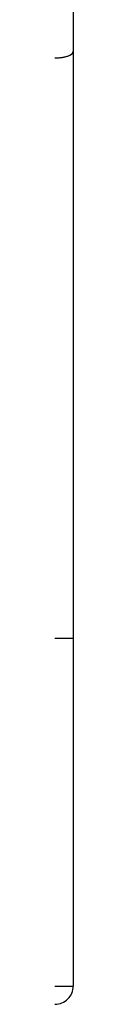
# Model space of a CAD drawing. Extents: x -41.6 to 41.6, y -24.8 to 24.8.
# Drawn here: x -15.5 to -15.5, y -1.1 to 1.6 of the extents above; entities that cross this region are included whole.
import ezdxf

# ---------------------------------------------------------------- set-up
doc = ezdxf.new("R2010")
doc.units = 0
doc.layers.get('0').update_dxf_attribs({"linetype": 'CONTINUOUS'})

msp = doc.modelspace()

# ---------------------------------------------------------------- linework, layer by layer
at = {"color": 0}
for points in [[(-15.4715, 7.2893), (-15.4715, 1.5146)], [(-15.4792, 1.5052), (-15.4792, 1.5052), (-15.4789, 1.5052), (-15.4789, 1.5052), (-15.4787, 1.5052), (-15.4787, 1.5053), (-15.4784, 1.5053), (-15.4784, 1.5053), (-15.4784, 1.5053), (-15.4784, 1.5056), (-15.4781, 1.5056), (-15.4781, 1.5056), (-15.4781, 1.5056), (-15.4781, 1.5058), (-15.4778, 1.5058), (-15.4778, 1.5058), (-15.4778, 1.5058), (-15.4778, 1.5061)], [(-15.4792, 1.5052), (-15.4792, 1.5052), (-15.4789, 1.5052), (-15.4789, 1.5052), (-15.4787, 1.5052), (-15.4787, 1.5053), (-15.4784, 1.5053), (-15.4784, 1.5053), (-15.4784, 1.5053), (-15.4784, 1.5056), (-15.4781, 1.5056), (-15.4781, 1.5056), (-15.4781, 1.5056), (-15.4781, 1.5058), (-15.4778, 1.5058), (-15.4778, 1.5058), (-15.4778, 1.5058), (-15.4778, 1.5061)], [(-15.4778, 1.5061), (-15.4778, 1.5061), (-15.4775, 1.5061), (-15.4775, 1.5061), (-15.4774, 1.5061), (-15.4774, 1.5061), (-15.4771, 1.5061), (-15.4771, 1.5061), (-15.4771, 1.5061), (-15.4771, 1.5064), (-15.4768, 1.5064), (-15.4768, 1.5064), (-15.4768, 1.5064), (-15.4768, 1.5065), (-15.4766, 1.5065), (-15.4766, 1.5065), (-15.4766, 1.5065), (-15.4766, 1.5068)], [(-15.4778, 1.5061), (-15.4778, 1.5061), (-15.4775, 1.5061), (-15.4775, 1.5061), (-15.4774, 1.5061), (-15.4774, 1.5061), (-15.4771, 1.5061), (-15.4771, 1.5061), (-15.4771, 1.5061), (-15.4771, 1.5064), (-15.4768, 1.5064), (-15.4768, 1.5064), (-15.4768, 1.5064), (-15.4768, 1.5065), (-15.4766, 1.5065), (-15.4766, 1.5065), (-15.4766, 1.5065), (-15.4766, 1.5068)], [(-15.4766, 1.5068), (-15.4766, 1.5068), (-15.4763, 1.5068), (-15.4763, 1.5068), (-15.4762, 1.5068), (-15.4762, 1.5068), (-15.4759, 1.5068), (-15.4759, 1.5068), (-15.4759, 1.5068), (-15.4759, 1.5071), (-15.4756, 1.5071), (-15.4756, 1.5071), (-15.4756, 1.5071), (-15.4756, 1.5074), (-15.4754, 1.5074), (-15.4754, 1.5074), (-15.4754, 1.5074), (-15.4754, 1.5077)], [(-15.4766, 1.5068), (-15.4766, 1.5068), (-15.4763, 1.5068), (-15.4763, 1.5068), (-15.4762, 1.5068), (-15.4762, 1.5068), (-15.4759, 1.5068), (-15.4759, 1.5068), (-15.4759, 1.5068), (-15.4759, 1.5071), (-15.4756, 1.5071), (-15.4756, 1.5071), (-15.4756, 1.5071), (-15.4756, 1.5074), (-15.4754, 1.5074), (-15.4754, 1.5074), (-15.4754, 1.5074), (-15.4754, 1.5077)], [(-15.4755, 1.5077), (-15.4755, 1.5077), (-15.4752, 1.5077), (-15.4752, 1.5077), (-15.4752, 1.5077), (-15.4752, 1.5077), (-15.4749, 1.5077), (-15.4749, 1.5077), (-15.4749, 1.5077), (-15.4749, 1.508), (-15.4746, 1.508), (-15.4746, 1.508), (-15.4746, 1.508), (-15.4746, 1.5083), (-15.4745, 1.5083), (-15.4745, 1.5083), (-15.4745, 1.5083), (-15.4745, 1.5086)], [(-15.4755, 1.5077), (-15.4755, 1.5077), (-15.4752, 1.5077), (-15.4752, 1.5077), (-15.4752, 1.5077), (-15.4752, 1.5077), (-15.4749, 1.5077), (-15.4749, 1.5077), (-15.4749, 1.5077), (-15.4749, 1.508), (-15.4746, 1.508), (-15.4746, 1.508), (-15.4746, 1.508), (-15.4746, 1.5083), (-15.4745, 1.5083), (-15.4745, 1.5083), (-15.4745, 1.5083), (-15.4745, 1.5086)], [(-15.4744, 1.5087), (-15.4744, 1.5087), (-15.4741, 1.5087), (-15.4741, 1.5087), (-15.4741, 1.5087), (-15.4741, 1.5087), (-15.4739, 1.5087), (-15.4739, 1.5087), (-15.4739, 1.5087), (-15.4739, 1.509), (-15.4736, 1.509), (-15.4736, 1.509), (-15.4736, 1.509), (-15.4736, 1.5091), (-15.4736, 1.5091), (-15.4736, 1.5091), (-15.4736, 1.5091), (-15.4736, 1.5094)], [(-15.4744, 1.5087), (-15.4744, 1.5087), (-15.4741, 1.5087), (-15.4741, 1.5087), (-15.4741, 1.5087), (-15.4741, 1.5087), (-15.4739, 1.5087), (-15.4739, 1.5087), (-15.4739, 1.5087), (-15.4739, 1.509), (-15.4736, 1.509), (-15.4736, 1.509), (-15.4736, 1.509), (-15.4736, 1.5091), (-15.4736, 1.5091), (-15.4736, 1.5091), (-15.4736, 1.5091), (-15.4736, 1.5094)], [(-15.4737, 1.5094), (-15.473, 1.5101)], [(-15.4729, 1.5102), (-15.4729, 1.5102), (-15.4726, 1.5102), (-15.4726, 1.5102), (-15.4726, 1.5102), (-15.4726, 1.5103), (-15.4726, 1.5103), (-15.4726, 1.5103), (-15.4726, 1.5103), (-15.4726, 1.5106), (-15.4724, 1.5106), (-15.4724, 1.5106), (-15.4724, 1.5106), (-15.4724, 1.5109), (-15.4724, 1.5109), (-15.4724, 1.5109), (-15.4724, 1.5109), (-15.4724, 1.5112)], [(-15.4729, 1.5102), (-15.4729, 1.5102), (-15.4726, 1.5102), (-15.4726, 1.5102), (-15.4726, 1.5102), (-15.4726, 1.5103), (-15.4726, 1.5103), (-15.4726, 1.5103), (-15.4726, 1.5103), (-15.4726, 1.5106), (-15.4724, 1.5106), (-15.4724, 1.5106), (-15.4724, 1.5106), (-15.4724, 1.5109), (-15.4724, 1.5109), (-15.4724, 1.5109), (-15.4724, 1.5109), (-15.4724, 1.5112)], [(-15.4724, 1.5113), (-15.4724, 1.5113), (-15.4721, 1.5113), (-15.4721, 1.5113), (-15.4721, 1.5113), (-15.4721, 1.5115), (-15.4721, 1.5115), (-15.4721, 1.5115), (-15.4721, 1.5115), (-15.4721, 1.5118), (-15.4719, 1.5118), (-15.4719, 1.5118), (-15.4719, 1.5118), (-15.4719, 1.5121), (-15.4719, 1.5121), (-15.4719, 1.5124), (-15.4719, 1.5124), (-15.4719, 1.5127)], [(-15.4724, 1.5113), (-15.4724, 1.5113), (-15.4721, 1.5113), (-15.4721, 1.5113), (-15.4721, 1.5113), (-15.4721, 1.5115), (-15.4721, 1.5115), (-15.4721, 1.5115), (-15.4721, 1.5115), (-15.4721, 1.5118), (-15.4719, 1.5118), (-15.4719, 1.5118), (-15.4719, 1.5118), (-15.4719, 1.5121), (-15.4719, 1.5121), (-15.4719, 1.5124), (-15.4719, 1.5124), (-15.4719, 1.5127)], [(-15.4719, 1.5127), (-15.4719, 1.5127), (-15.4716, 1.5127), (-15.4716, 1.5127), (-15.4716, 1.5127), (-15.4716, 1.513), (-15.4716, 1.513), (-15.4716, 1.5133), (-15.4716, 1.5133), (-15.4716, 1.5136), (-15.4714, 1.5136), (-15.4714, 1.5137), (-15.4714, 1.5137), (-15.4714, 1.514), (-15.4714, 1.514), (-15.4714, 1.5143), (-15.4714, 1.5143), (-15.4714, 1.5146)], [(-15.4719, 1.5127), (-15.4719, 1.5127), (-15.4716, 1.5127), (-15.4716, 1.5127), (-15.4716, 1.5127), (-15.4716, 1.513), (-15.4716, 1.513), (-15.4716, 1.5133), (-15.4716, 1.5133), (-15.4716, 1.5136), (-15.4714, 1.5136), (-15.4714, 1.5137), (-15.4714, 1.5137), (-15.4714, 1.514), (-15.4714, 1.514), (-15.4714, 1.5143), (-15.4714, 1.5143), (-15.4714, 1.5146)], [(-15.4715, 1.5146), (-15.4715, -0.0871)], [(-15.5215, 1.4969), (-15.5191, 1.497), (-15.5167, 1.497), (-15.5143, 1.4972), (-15.5118, 1.4973), (-15.5093, 1.4975), (-15.5068, 1.4977), (-15.5044, 1.498), (-15.5018, 1.4983), (-15.4994, 1.4987), (-15.497, 1.4992), (-15.4947, 1.4997), (-15.4925, 1.5002), (-15.4903, 1.5008), (-15.4881, 1.5014), (-15.4862, 1.5021), (-15.4843, 1.5028), (-15.4825, 1.5035), (-15.4808, 1.5043)], [(-15.4807, 1.5044), (-15.4807, 1.5044), (-15.4804, 1.5044), (-15.4804, 1.5044), (-15.4802, 1.5044), (-15.4802, 1.5044), (-15.4799, 1.5044), (-15.4799, 1.5044), (-15.4799, 1.5044), (-15.4799, 1.5047), (-15.4796, 1.5047), (-15.4796, 1.5047), (-15.4794, 1.5047), (-15.4794, 1.5049), (-15.4792, 1.5049), (-15.4792, 1.5049), (-15.4792, 1.5049), (-15.4792, 1.5052)], [(-15.4807, 1.5044), (-15.4807, 1.5044), (-15.4804, 1.5044), (-15.4804, 1.5044), (-15.4802, 1.5044), (-15.4802, 1.5044), (-15.4799, 1.5044), (-15.4799, 1.5044), (-15.4799, 1.5044), (-15.4799, 1.5047), (-15.4796, 1.5047), (-15.4796, 1.5047), (-15.4794, 1.5047), (-15.4794, 1.5049), (-15.4792, 1.5049), (-15.4792, 1.5049), (-15.4792, 1.5049), (-15.4792, 1.5052)], [(-15.5215, -0.0871), (-15.4715, -0.0871)], [(-15.4715, -0.0871), (-15.4715, -1.0371)], [(-15.5215, -1.0371), (-15.4715, -1.0371)], [(-15.5214, -1.087), (-15.5214, -1.087), (-15.5162, -1.0867), (-15.5112, -1.0859), (-15.5064, -1.0847), (-15.5019, -1.083), (-15.4974, -1.0808), (-15.4933, -1.0783), (-15.4894, -1.0754), (-15.486, -1.0723), (-15.4826, -1.0686), (-15.4798, -1.0648), (-15.4772, -1.0607), (-15.4753, -1.0564), (-15.4735, -1.0517), (-15.4723, -1.0469), (-15.4715, -1.0419), (-15.4714, -1.037), (-15.4714, -1.037), (-15.4714, -1.037), (-15.4714, -1.037), (-15.4714, -1.037), (-15.4714, -1.037), (-15.4714, -1.037), (-15.4714, -1.037), (-15.4714, -1.037), (-15.4714, -1.037), (-15.4714, -1.037), (-15.4714, -1.037), (-15.4714, -1.037), (-15.4714, -1.037), (-15.4714, -1.037), (-15.4714, -1.037), (-15.4714, -1.037), (-15.4714, -1.037)], [(-15.5214, -1.087), (-15.5214, -1.087), (-15.5162, -1.0867), (-15.5112, -1.0859), (-15.5064, -1.0847), (-15.5019, -1.083), (-15.4974, -1.0808), (-15.4933, -1.0783), (-15.4894, -1.0754), (-15.486, -1.0723), (-15.4826, -1.0686), (-15.4798, -1.0648), (-15.4772, -1.0607), (-15.4753, -1.0564), (-15.4735, -1.0517), (-15.4723, -1.0469), (-15.4715, -1.0419), (-15.4714, -1.037), (-15.4714, -1.037), (-15.4714, -1.037), (-15.4714, -1.037), (-15.4714, -1.037), (-15.4714, -1.037), (-15.4714, -1.037), (-15.4714, -1.037), (-15.4714, -1.037), (-15.4714, -1.037), (-15.4714, -1.037), (-15.4714, -1.037), (-15.4714, -1.037), (-15.4714, -1.037), (-15.4714, -1.037), (-15.4714, -1.037), (-15.4714, -1.037), (-15.4714, -1.037)]]:
    msp.add_lwpolyline(points, dxfattribs=at)

doc.saveas('drawing.dxf')
